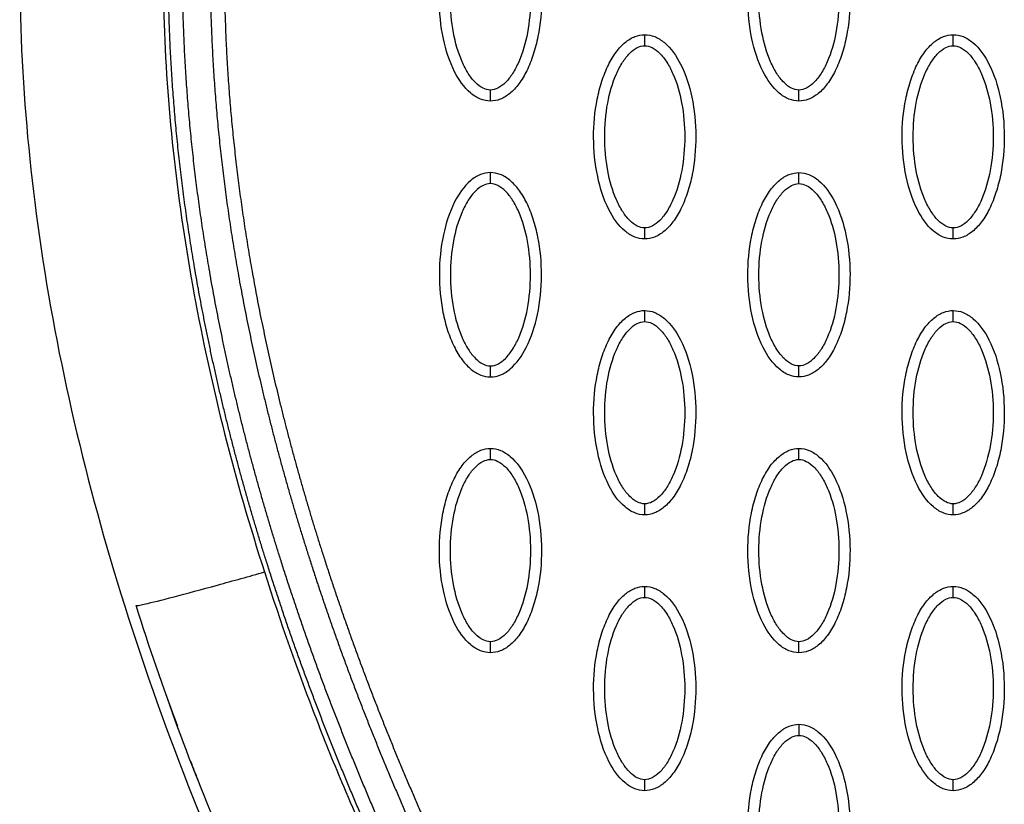
# Model space of a CAD drawing. Units: millimetres. Extents: x -13788 to 14344, y -9922 to 8815.
# Drawn here: x 2594 to 2684, y 1107 to 1178 of the extents above; entities that cross this region are included whole.
import ezdxf

# ---------------------------------------------------------------- set-up
doc = ezdxf.new("R2010")
doc.units = ezdxf.units.MM
doc.layers.add('DEFAULT', color=7, linetype='Continuous')

msp = doc.modelspace()

# ---------------------------------------------------------------- linework, layer by layer
at = {"layer": 'DEFAULT', "linetype": 'Continuous'}
msp.add_arc((2833.311, 1196.248), 239.323, 199.52679, 200.19871, dxfattribs=at)
for points, knots in [([(2613.808, 1223.762), (2613.661, 1223.012), (2613.419, 1221.989), (2612.827, 1219.911), (2612.247, 1217.955), (2611.393, 1214.845), (2610.073, 1209.454), (2607.765, 1196.728), (2606.861, 1177.039), (2609.732, 1152.246), (2613.938, 1135.866), (2616.592, 1127.589)], [0, 0, 0, 0, 2.29459, 3.149355, 6.481703, 8.418311, 12.821213, 23.133752, 47.175505, 71.729309, 97.807313, 97.807313, 97.807313, 97.807313]), ([(2599.848, 1221.856), (2597.095, 1212.347), (2593.674, 1192.05), (2594.916, 1160.112), (2602.321, 1126.683), (2610.851, 1104.665), (2615.95, 1093.58)], [0, 0, 0, 0, 29.353162, 60.725086, 94.566722, 130.988569, 130.988569, 130.988569, 130.988569]), ([(2637.069, 1170.236), (2636.758, 1170.237), (2636.106, 1170.368), (2634.856, 1171.191), (2633.595, 1173.055), (2632.666, 1175.993), (2632.334, 1179.401), (2632.589, 1182.318), (2633.149, 1184.503), (2633.72, 1185.956), (2634.427, 1187.163), (2635.247, 1188.054), (2636.131, 1188.614), (2636.77, 1188.741), (2637.069, 1188.741)], [0, 0, 0, 0, 0.931276, 1.963919, 4.405768, 7.571965, 11.148137, 14.632233, 16.315096, 17.90115, 19.303978, 20.494603, 21.507941, 22.408096, 22.408096, 22.408096, 22.408096]), ([(2637.069, 1188.741), (2637.38, 1188.74), (2638.032, 1188.609), (2639.282, 1187.786), (2640.543, 1185.922), (2641.473, 1182.984), (2641.804, 1179.576), (2641.549, 1176.659), (2640.989, 1174.474), (2640.418, 1173.021), (2639.711, 1171.814), (2638.892, 1170.923), (2638.007, 1170.364), (2637.369, 1170.236), (2637.069, 1170.236)], [0, 0, 0, 0, 0.931276, 1.963919, 4.405768, 7.571965, 11.148137, 14.632233, 16.315096, 17.90115, 19.303978, 20.494603, 21.507941, 22.408096, 22.408096, 22.408096, 22.408096]), ([(2665.016, 1170.236), (2664.705, 1170.237), (2664.053, 1170.368), (2662.803, 1171.191), (2661.542, 1173.055), (2660.613, 1175.993), (2660.281, 1179.401), (2660.536, 1182.318), (2661.096, 1184.503), (2661.667, 1185.956), (2662.374, 1187.163), (2663.194, 1188.054), (2664.078, 1188.614), (2664.717, 1188.741), (2665.016, 1188.741)], [0, 0, 0, 0, 0.931276, 1.963919, 4.405768, 7.571965, 11.148137, 14.632233, 16.315096, 17.90115, 19.303978, 20.494603, 21.507941, 22.408096, 22.408096, 22.408096, 22.408096]), ([(2665.016, 1188.741), (2665.327, 1188.74), (2665.979, 1188.609), (2667.229, 1187.786), (2668.49, 1185.922), (2669.42, 1182.984), (2669.752, 1179.576), (2669.496, 1176.659), (2668.937, 1174.474), (2668.365, 1173.021), (2667.658, 1171.814), (2666.839, 1170.923), (2665.954, 1170.364), (2665.316, 1170.236), (2665.016, 1170.236)], [0, 0, 0, 0, 0.931276, 1.963919, 4.405768, 7.571965, 11.148137, 14.632233, 16.315096, 17.90115, 19.303978, 20.494603, 21.507941, 22.408096, 22.408096, 22.408096, 22.408096]), ([(2637.069, 1171.236), (2636.836, 1171.234), (2636.328, 1171.383), (2635.641, 1171.931), (2635.01, 1172.757), (2634.246, 1174.246), (2633.611, 1176.514), (2633.354, 1179.484), (2633.61, 1182.46), (2634.247, 1184.734), (2635.011, 1186.222), (2635.638, 1187.041), (2636.321, 1187.59), (2636.832, 1187.743), (2637.069, 1187.742)], [0, 0, 0, 0, 0.695548, 1.55083, 2.605063, 3.799426, 6.552763, 9.628831, 12.70974, 15.480796, 16.671344, 17.708738, 18.562502, 19.270195, 19.270195, 19.270195, 19.270195]), ([(2637.069, 1187.742), (2637.302, 1187.743), (2637.81, 1187.594), (2638.497, 1187.046), (2639.129, 1186.22), (2639.892, 1184.731), (2640.527, 1182.463), (2640.784, 1179.493), (2640.528, 1176.517), (2639.892, 1174.243), (2639.127, 1172.755), (2638.5, 1171.936), (2637.817, 1171.387), (2637.306, 1171.234), (2637.069, 1171.236)], [0, 0, 0, 0, 0.695548, 1.55083, 2.605063, 3.799426, 6.552763, 9.628831, 12.70974, 15.480796, 16.671344, 17.708738, 18.562502, 19.270195, 19.270195, 19.270195, 19.270195]), ([(2665.016, 1171.236), (2664.783, 1171.234), (2664.275, 1171.383), (2663.588, 1171.931), (2662.957, 1172.757), (2662.193, 1174.246), (2661.558, 1176.514), (2661.301, 1179.484), (2661.557, 1182.46), (2662.194, 1184.734), (2662.958, 1186.222), (2663.585, 1187.041), (2664.268, 1187.59), (2664.779, 1187.743), (2665.016, 1187.742)], [0, 0, 0, 0, 0.695548, 1.55083, 2.605063, 3.799426, 6.552763, 9.628831, 12.70974, 15.480796, 16.671344, 17.708738, 18.562502, 19.270195, 19.270195, 19.270195, 19.270195]), ([(2665.016, 1187.742), (2665.249, 1187.743), (2665.758, 1187.594), (2666.444, 1187.046), (2667.076, 1186.22), (2667.839, 1184.731), (2668.474, 1182.463), (2668.731, 1179.493), (2668.475, 1176.517), (2667.839, 1174.243), (2667.074, 1172.755), (2666.447, 1171.936), (2665.765, 1171.387), (2665.253, 1171.234), (2665.016, 1171.236)], [0, 0, 0, 0, 0.695548, 1.55083, 2.605063, 3.799426, 6.552763, 9.628831, 12.70974, 15.480796, 16.671344, 17.708738, 18.562502, 19.270195, 19.270195, 19.270195, 19.270195]), ([(2651.043, 1157.745), (2650.732, 1157.746), (2650.08, 1157.877), (2648.83, 1158.7), (2647.568, 1160.563), (2646.639, 1163.502), (2646.307, 1166.91), (2646.563, 1169.827), (2647.122, 1172.012), (2647.694, 1173.464), (2648.4, 1174.671), (2649.22, 1175.562), (2650.105, 1176.122), (2650.743, 1176.25), (2651.043, 1176.249)], [0, 0, 0, 0, 0.931276, 1.963919, 4.405768, 7.571965, 11.148137, 14.632233, 16.315096, 17.90115, 19.303978, 20.494603, 21.507941, 22.408096, 22.408096, 22.408096, 22.408096]), ([(2651.043, 1176.249), (2651.354, 1176.248), (2652.006, 1176.117), (2653.255, 1175.294), (2654.517, 1173.431), (2655.446, 1170.492), (2655.778, 1167.084), (2655.523, 1164.167), (2654.963, 1161.982), (2654.392, 1160.53), (2653.685, 1159.323), (2652.865, 1158.432), (2651.981, 1157.872), (2651.342, 1157.744), (2651.043, 1157.745)], [0, 0, 0, 0, 0.931276, 1.963919, 4.405768, 7.571965, 11.148137, 14.632233, 16.315096, 17.90115, 19.303978, 20.494603, 21.507941, 22.408096, 22.408096, 22.408096, 22.408096]), ([(2678.99, 1157.745), (2678.679, 1157.746), (2678.027, 1157.877), (2676.777, 1158.7), (2675.516, 1160.563), (2674.586, 1163.502), (2674.254, 1166.91), (2674.51, 1169.827), (2675.069, 1172.012), (2675.641, 1173.464), (2676.348, 1174.671), (2677.167, 1175.562), (2678.052, 1176.122), (2678.69, 1176.25), (2678.99, 1176.249)], [0, 0, 0, 0, 0.931276, 1.963919, 4.405768, 7.571965, 11.148137, 14.632233, 16.315096, 17.90115, 19.303978, 20.494603, 21.507941, 22.408096, 22.408096, 22.408096, 22.408096]), ([(2678.99, 1176.249), (2679.301, 1176.248), (2679.953, 1176.117), (2681.203, 1175.294), (2682.464, 1173.431), (2683.393, 1170.492), (2683.725, 1167.084), (2683.47, 1164.167), (2682.91, 1161.982), (2682.339, 1160.53), (2681.632, 1159.323), (2680.812, 1158.432), (2679.928, 1157.872), (2679.289, 1157.744), (2678.99, 1157.745)], [0, 0, 0, 0, 0.931276, 1.963919, 4.405768, 7.571965, 11.148137, 14.632233, 16.315096, 17.90115, 19.303978, 20.494603, 21.507941, 22.408096, 22.408096, 22.408096, 22.408096]), ([(2651.043, 1158.744), (2650.81, 1158.742), (2650.301, 1158.892), (2649.614, 1159.44), (2648.983, 1160.265), (2648.22, 1161.755), (2647.585, 1164.022), (2647.328, 1166.992), (2647.584, 1169.968), (2648.22, 1172.242), (2648.985, 1173.73), (2649.611, 1174.549), (2650.294, 1175.099), (2650.806, 1175.252), (2651.043, 1175.25)], [0, 0, 0, 0, 0.695548, 1.55083, 2.605063, 3.799426, 6.552763, 9.628831, 12.70974, 15.480796, 16.671344, 17.708738, 18.562502, 19.270195, 19.270195, 19.270195, 19.270195]), ([(2651.043, 1175.25), (2651.275, 1175.252), (2651.784, 1175.102), (2652.471, 1174.554), (2653.102, 1173.729), (2653.866, 1172.239), (2654.5, 1169.972), (2654.758, 1167.002), (2654.502, 1164.025), (2653.865, 1161.752), (2653.101, 1160.264), (2652.474, 1159.445), (2651.791, 1158.895), (2651.28, 1158.742), (2651.043, 1158.744)], [0, 0, 0, 0, 0.695548, 1.55083, 2.605063, 3.799426, 6.552763, 9.628831, 12.70974, 15.480796, 16.671344, 17.708738, 18.562502, 19.270195, 19.270195, 19.270195, 19.270195]), ([(2678.99, 1158.744), (2678.757, 1158.742), (2678.248, 1158.892), (2677.562, 1159.44), (2676.93, 1160.265), (2676.167, 1161.755), (2675.532, 1164.022), (2675.275, 1166.992), (2675.531, 1169.968), (2676.167, 1172.242), (2676.932, 1173.73), (2677.559, 1174.549), (2678.241, 1175.099), (2678.753, 1175.252), (2678.99, 1175.25)], [0, 0, 0, 0, 0.695548, 1.55083, 2.605063, 3.799426, 6.552763, 9.628831, 12.70974, 15.480796, 16.671344, 17.708738, 18.562502, 19.270195, 19.270195, 19.270195, 19.270195]), ([(2678.99, 1175.25), (2679.223, 1175.252), (2679.731, 1175.102), (2680.418, 1174.554), (2681.049, 1173.729), (2681.813, 1172.239), (2682.448, 1169.972), (2682.705, 1167.002), (2682.449, 1164.025), (2681.812, 1161.752), (2681.048, 1160.264), (2680.421, 1159.445), (2679.738, 1158.895), (2679.227, 1158.742), (2678.99, 1158.744)], [0, 0, 0, 0, 0.695548, 1.55083, 2.605063, 3.799426, 6.552763, 9.628831, 12.70974, 15.480796, 16.671344, 17.708738, 18.562502, 19.270195, 19.270195, 19.270195, 19.270195]), ([(2637.069, 1163.757), (2636.758, 1163.757), (2636.106, 1163.625), (2634.856, 1162.803), (2633.595, 1160.939), (2632.666, 1158.001), (2632.334, 1154.592), (2632.589, 1151.676), (2633.149, 1149.491), (2633.72, 1148.038), (2634.427, 1146.831), (2635.247, 1145.94), (2636.131, 1145.38), (2636.77, 1145.253), (2637.069, 1145.253)], [0, 0, 0, 0, 0.931276, 1.963919, 4.405768, 7.571965, 11.148137, 14.632233, 16.315096, 17.90115, 19.303978, 20.494603, 21.507941, 22.408096, 22.408096, 22.408096, 22.408096]), ([(2637.069, 1145.253), (2637.38, 1145.254), (2638.032, 1145.385), (2639.282, 1146.208), (2640.543, 1148.072), (2641.473, 1151.01), (2641.804, 1154.418), (2641.549, 1157.335), (2640.989, 1159.52), (2640.418, 1160.972), (2639.711, 1162.18), (2638.892, 1163.071), (2638.007, 1163.63), (2637.369, 1163.758), (2637.069, 1163.757)], [0, 0, 0, 0, 0.931276, 1.963919, 4.405768, 7.571965, 11.148137, 14.632233, 16.315096, 17.90115, 19.303978, 20.494603, 21.507941, 22.408096, 22.408096, 22.408096, 22.408096]), ([(2665.016, 1145.253), (2664.705, 1145.254), (2664.053, 1145.385), (2662.803, 1146.208), (2661.542, 1148.072), (2660.613, 1151.01), (2660.281, 1154.418), (2660.536, 1157.335), (2661.096, 1159.52), (2661.667, 1160.972), (2662.374, 1162.18), (2663.194, 1163.071), (2664.078, 1163.63), (2664.717, 1163.758), (2665.016, 1163.757)], [0, 0, 0, 0, 0.931276, 1.963919, 4.405768, 7.571965, 11.148137, 14.632233, 16.315096, 17.90115, 19.303978, 20.494603, 21.507941, 22.408096, 22.408096, 22.408096, 22.408096]), ([(2665.016, 1163.757), (2665.327, 1163.757), (2665.979, 1163.625), (2667.229, 1162.803), (2668.49, 1160.939), (2669.42, 1158.001), (2669.752, 1154.592), (2669.496, 1151.676), (2668.937, 1149.491), (2668.365, 1148.038), (2667.658, 1146.831), (2666.839, 1145.94), (2665.954, 1145.38), (2665.316, 1145.253), (2665.016, 1145.253)], [0, 0, 0, 0, 0.931276, 1.963919, 4.405768, 7.571965, 11.148137, 14.632233, 16.315096, 17.90115, 19.303978, 20.494603, 21.507941, 22.408096, 22.408096, 22.408096, 22.408096]), ([(2637.069, 1162.758), (2636.836, 1162.76), (2636.328, 1162.611), (2635.641, 1162.063), (2635.01, 1161.237), (2634.246, 1159.748), (2633.611, 1157.48), (2633.354, 1154.51), (2633.61, 1151.534), (2634.247, 1149.26), (2635.011, 1147.772), (2635.638, 1146.953), (2636.321, 1146.403), (2636.832, 1146.251), (2637.069, 1146.252)], [0, 0, 0, 0, 0.695548, 1.55083, 2.605063, 3.799426, 6.552763, 9.628831, 12.70974, 15.480796, 16.671344, 17.708738, 18.562502, 19.270195, 19.270195, 19.270195, 19.270195]), ([(2637.069, 1146.252), (2637.302, 1146.251), (2637.81, 1146.4), (2638.497, 1146.948), (2639.129, 1147.773), (2639.892, 1149.263), (2640.527, 1151.531), (2640.784, 1154.501), (2640.528, 1157.477), (2639.892, 1159.751), (2639.127, 1161.239), (2638.5, 1162.058), (2637.817, 1162.607), (2637.306, 1162.76), (2637.069, 1162.758)], [0, 0, 0, 0, 0.695548, 1.55083, 2.605063, 3.799426, 6.552763, 9.628831, 12.70974, 15.480796, 16.671344, 17.708738, 18.562502, 19.270195, 19.270195, 19.270195, 19.270195]), ([(2665.016, 1146.252), (2664.783, 1146.251), (2664.275, 1146.4), (2663.588, 1146.948), (2662.957, 1147.773), (2662.193, 1149.263), (2661.558, 1151.531), (2661.301, 1154.501), (2661.557, 1157.477), (2662.194, 1159.751), (2662.958, 1161.239), (2663.585, 1162.058), (2664.268, 1162.607), (2664.779, 1162.76), (2665.016, 1162.758)], [0, 0, 0, 0, 0.695548, 1.55083, 2.605063, 3.799426, 6.552763, 9.628831, 12.70974, 15.480796, 16.671344, 17.708738, 18.562502, 19.270195, 19.270195, 19.270195, 19.270195]), ([(2665.016, 1162.758), (2665.249, 1162.76), (2665.758, 1162.611), (2666.444, 1162.063), (2667.076, 1161.237), (2667.839, 1159.748), (2668.474, 1157.48), (2668.731, 1154.51), (2668.475, 1151.534), (2667.839, 1149.26), (2667.074, 1147.772), (2666.447, 1146.953), (2665.765, 1146.403), (2665.253, 1146.251), (2665.016, 1146.252)], [0, 0, 0, 0, 0.695548, 1.55083, 2.605063, 3.799426, 6.552763, 9.628831, 12.70974, 15.480796, 16.671344, 17.708738, 18.562502, 19.270195, 19.270195, 19.270195, 19.270195]), ([(2651.043, 1132.762), (2650.732, 1132.762), (2650.08, 1132.894), (2648.83, 1133.717), (2647.568, 1135.58), (2646.639, 1138.519), (2646.307, 1141.927), (2646.563, 1144.844), (2647.122, 1147.028), (2647.694, 1148.481), (2648.4, 1149.688), (2649.22, 1150.579), (2650.105, 1151.139), (2650.743, 1151.266), (2651.043, 1151.266)], [0, 0, 0, 0, 0.931276, 1.963919, 4.405768, 7.571965, 11.148137, 14.632233, 16.315096, 17.90115, 19.303978, 20.494603, 21.507941, 22.408096, 22.408096, 22.408096, 22.408096]), ([(2651.043, 1151.266), (2651.354, 1151.265), (2652.006, 1151.134), (2653.255, 1150.311), (2654.517, 1148.448), (2655.446, 1145.509), (2655.778, 1142.101), (2655.523, 1139.184), (2654.963, 1136.999), (2654.392, 1135.547), (2653.685, 1134.34), (2652.865, 1133.449), (2651.981, 1132.889), (2651.342, 1132.761), (2651.043, 1132.762)], [0, 0, 0, 0, 0.931276, 1.963919, 4.405768, 7.571965, 11.148137, 14.632233, 16.315096, 17.90115, 19.303978, 20.494603, 21.507941, 22.408096, 22.408096, 22.408096, 22.408096]), ([(2678.99, 1132.762), (2678.679, 1132.762), (2678.027, 1132.894), (2676.777, 1133.717), (2675.516, 1135.58), (2674.586, 1138.519), (2674.254, 1141.927), (2674.51, 1144.844), (2675.069, 1147.028), (2675.641, 1148.481), (2676.348, 1149.688), (2677.167, 1150.579), (2678.052, 1151.139), (2678.69, 1151.266), (2678.99, 1151.266)], [0, 0, 0, 0, 0.931276, 1.963919, 4.405768, 7.571965, 11.148137, 14.632233, 16.315096, 17.90115, 19.303978, 20.494603, 21.507941, 22.408096, 22.408096, 22.408096, 22.408096]), ([(2678.99, 1151.266), (2679.301, 1151.265), (2679.953, 1151.134), (2681.203, 1150.311), (2682.464, 1148.448), (2683.393, 1145.509), (2683.725, 1142.101), (2683.47, 1139.184), (2682.91, 1136.999), (2682.339, 1135.547), (2681.632, 1134.34), (2680.812, 1133.449), (2679.928, 1132.889), (2679.289, 1132.761), (2678.99, 1132.762)], [0, 0, 0, 0, 0.931276, 1.963919, 4.405768, 7.571965, 11.148137, 14.632233, 16.315096, 17.90115, 19.303978, 20.494603, 21.507941, 22.408096, 22.408096, 22.408096, 22.408096]), ([(2651.043, 1133.761), (2650.81, 1133.759), (2650.301, 1133.909), (2649.614, 1134.457), (2648.983, 1135.282), (2648.22, 1136.772), (2647.585, 1139.039), (2647.328, 1142.009), (2647.584, 1144.985), (2648.22, 1147.259), (2648.985, 1148.747), (2649.611, 1149.566), (2650.294, 1150.116), (2650.806, 1150.268), (2651.043, 1150.267)], [0, 0, 0, 0, 0.695548, 1.55083, 2.605063, 3.799426, 6.552763, 9.628831, 12.70974, 15.480796, 16.671344, 17.708738, 18.562502, 19.270195, 19.270195, 19.270195, 19.270195]), ([(2651.043, 1150.267), (2651.275, 1150.268), (2651.784, 1150.119), (2652.471, 1149.571), (2653.102, 1148.746), (2653.866, 1147.256), (2654.5, 1144.989), (2654.758, 1142.018), (2654.502, 1139.042), (2653.865, 1136.769), (2653.101, 1135.28), (2652.474, 1134.462), (2651.791, 1133.912), (2651.28, 1133.759), (2651.043, 1133.761)], [0, 0, 0, 0, 0.695548, 1.55083, 2.605063, 3.799426, 6.552763, 9.628831, 12.70974, 15.480796, 16.671344, 17.708738, 18.562502, 19.270195, 19.270195, 19.270195, 19.270195]), ([(2678.99, 1133.761), (2678.757, 1133.759), (2678.248, 1133.909), (2677.562, 1134.457), (2676.93, 1135.282), (2676.167, 1136.772), (2675.532, 1139.039), (2675.275, 1142.009), (2675.531, 1144.985), (2676.167, 1147.259), (2676.932, 1148.747), (2677.559, 1149.566), (2678.241, 1150.116), (2678.753, 1150.268), (2678.99, 1150.267)], [0, 0, 0, 0, 0.695548, 1.55083, 2.605063, 3.799426, 6.552763, 9.628831, 12.70974, 15.480796, 16.671344, 17.708738, 18.562502, 19.270195, 19.270195, 19.270195, 19.270195]), ([(2678.99, 1150.267), (2679.223, 1150.268), (2679.731, 1150.119), (2680.418, 1149.571), (2681.049, 1148.746), (2681.813, 1147.256), (2682.448, 1144.989), (2682.705, 1142.018), (2682.449, 1139.042), (2681.812, 1136.769), (2681.048, 1135.28), (2680.421, 1134.462), (2679.738, 1133.912), (2679.227, 1133.759), (2678.99, 1133.761)], [0, 0, 0, 0, 0.695548, 1.55083, 2.605063, 3.799426, 6.552763, 9.628831, 12.70974, 15.480796, 16.671344, 17.708738, 18.562502, 19.270195, 19.270195, 19.270195, 19.270195]), ([(2637.069, 1120.27), (2636.758, 1120.271), (2636.106, 1120.402), (2634.856, 1121.225), (2633.595, 1123.088), (2632.666, 1126.027), (2632.334, 1129.435), (2632.589, 1132.352), (2633.149, 1134.537), (2633.72, 1135.989), (2634.427, 1137.196), (2635.247, 1138.087), (2636.131, 1138.647), (2636.77, 1138.775), (2637.069, 1138.774)], [0, 0, 0, 0, 0.931276, 1.963919, 4.405768, 7.571965, 11.148137, 14.632233, 16.315096, 17.90115, 19.303978, 20.494603, 21.507941, 22.408096, 22.408096, 22.408096, 22.408096]), ([(2637.069, 1138.774), (2637.38, 1138.774), (2638.032, 1138.642), (2639.282, 1137.82), (2640.543, 1135.956), (2641.473, 1133.018), (2641.804, 1129.609), (2641.549, 1126.692), (2640.989, 1124.508), (2640.418, 1123.055), (2639.711, 1121.848), (2638.892, 1120.957), (2638.007, 1120.397), (2637.369, 1120.27), (2637.069, 1120.27)], [0, 0, 0, 0, 0.931277, 1.963919, 4.405768, 7.571965, 11.148137, 14.632233, 16.315096, 17.90115, 19.303978, 20.494603, 21.507941, 22.408096, 22.408096, 22.408096, 22.408096]), ([(2665.016, 1120.27), (2664.705, 1120.271), (2664.053, 1120.402), (2662.803, 1121.225), (2661.542, 1123.088), (2660.613, 1126.027), (2660.281, 1129.435), (2660.536, 1132.352), (2661.096, 1134.537), (2661.667, 1135.989), (2662.374, 1137.196), (2663.194, 1138.087), (2664.078, 1138.647), (2664.717, 1138.775), (2665.016, 1138.774)], [0, 0, 0, 0, 0.931276, 1.963919, 4.405768, 7.571965, 11.148137, 14.632233, 16.315096, 17.90115, 19.303978, 20.494603, 21.507941, 22.408096, 22.408096, 22.408096, 22.408096]), ([(2665.016, 1138.774), (2665.327, 1138.774), (2665.979, 1138.642), (2667.229, 1137.82), (2668.49, 1135.956), (2669.42, 1133.018), (2669.752, 1129.609), (2669.496, 1126.692), (2668.937, 1124.508), (2668.365, 1123.055), (2667.658, 1121.848), (2666.839, 1120.957), (2665.954, 1120.397), (2665.316, 1120.27), (2665.016, 1120.27)], [0, 0, 0, 0, 0.931277, 1.963919, 4.405768, 7.571965, 11.148137, 14.632233, 16.315096, 17.90115, 19.303978, 20.494603, 21.507941, 22.408096, 22.408096, 22.408096, 22.408096]), ([(2637.069, 1121.269), (2636.836, 1121.268), (2636.328, 1121.417), (2635.641, 1121.965), (2635.01, 1122.79), (2634.246, 1124.28), (2633.611, 1126.547), (2633.354, 1129.518), (2633.61, 1132.494), (2634.247, 1134.767), (2635.011, 1136.256), (2635.638, 1137.075), (2636.321, 1137.624), (2636.832, 1137.777), (2637.069, 1137.775)], [0, 0, 0, 0, 0.695548, 1.55083, 2.605063, 3.799426, 6.552763, 9.628831, 12.70974, 15.480796, 16.671344, 17.708738, 18.562502, 19.270195, 19.270195, 19.270195, 19.270195]), ([(2637.069, 1137.775), (2637.302, 1137.777), (2637.81, 1137.627), (2638.497, 1137.079), (2639.129, 1136.254), (2639.892, 1134.764), (2640.527, 1132.497), (2640.784, 1129.527), (2640.528, 1126.551), (2639.892, 1124.277), (2639.127, 1122.789), (2638.5, 1121.97), (2637.817, 1121.42), (2637.306, 1121.268), (2637.069, 1121.269)], [0, 0, 0, 0, 0.695548, 1.55083, 2.605063, 3.799426, 6.552763, 9.628831, 12.70974, 15.480796, 16.671344, 17.708738, 18.562502, 19.270195, 19.270195, 19.270195, 19.270195]), ([(2665.016, 1121.269), (2664.783, 1121.268), (2664.275, 1121.417), (2663.588, 1121.965), (2662.957, 1122.79), (2662.193, 1124.28), (2661.558, 1126.547), (2661.301, 1129.518), (2661.557, 1132.494), (2662.194, 1134.767), (2662.958, 1136.256), (2663.585, 1137.075), (2664.268, 1137.624), (2664.779, 1137.777), (2665.016, 1137.775)], [0, 0, 0, 0, 0.695548, 1.55083, 2.605063, 3.799426, 6.552763, 9.628831, 12.70974, 15.480796, 16.671344, 17.708738, 18.562502, 19.270195, 19.270195, 19.270195, 19.270195]), ([(2665.016, 1137.775), (2665.249, 1137.777), (2665.758, 1137.627), (2666.444, 1137.079), (2667.076, 1136.254), (2667.839, 1134.764), (2668.474, 1132.497), (2668.731, 1129.527), (2668.475, 1126.551), (2667.839, 1124.277), (2667.074, 1122.789), (2666.447, 1121.97), (2665.765, 1121.42), (2665.253, 1121.268), (2665.016, 1121.269)], [0, 0, 0, 0, 0.695548, 1.55083, 2.605063, 3.799426, 6.552763, 9.628831, 12.70974, 15.480796, 16.671344, 17.708738, 18.562502, 19.270195, 19.270195, 19.270195, 19.270195]), ([(2604.968, 1124.554), (2604.976, 1124.525), (2605.488, 1124.603), (2608.161, 1125.268), (2612.288, 1126.379), (2615.231, 1127.203), (2616.592, 1127.589)], [-1, -1, -1, -1, -0.74996, -0.49992, -0.24988, 0, 0, 0, 0]), ([(2616.592, 1127.589), (2618.041, 1123.067), (2620.334, 1116.54), (2623.936, 1107.624), (2626.474, 1102.035), (2628.888, 1096.348), (2631.082, 1090.555), (2632.551, 1084.276), (2633.212, 1078.657), (2633.547, 1073.431), (2633.266, 1066.856), (2632.15, 1060.43), (2630.789, 1054.088), (2629.517, 1048.79), (2627.297, 1038.961), (2624.055, 1024.46), (2621.173, 1011.727), (2619.628, 1004.853)], [0, 0, 0, 0, 14.244352, 20.746371, 28.841391, 32.657042, 39.282361, 47.402239, 51.949431, 56.243123, 63.107192, 71.645373, 75.7797, 82.574247, 87.986193, 106.011516, 127.150156, 127.150156, 127.150156, 127.150156]), ([(2651.043, 1107.779), (2650.732, 1107.779), (2650.08, 1107.911), (2648.83, 1108.733), (2647.568, 1110.597), (2646.639, 1113.535), (2646.307, 1116.944), (2646.563, 1119.86), (2647.122, 1122.045), (2647.694, 1123.498), (2648.4, 1124.705), (2649.22, 1125.596), (2650.105, 1126.156), (2650.743, 1126.283), (2651.043, 1126.283)], [0, 0, 0, 0, 0.931276, 1.963919, 4.405768, 7.571965, 11.148137, 14.632233, 16.315096, 17.90115, 19.303978, 20.494603, 21.507941, 22.408096, 22.408096, 22.408096, 22.408096]), ([(2651.043, 1126.283), (2651.354, 1126.282), (2652.006, 1126.151), (2653.255, 1125.328), (2654.517, 1123.465), (2655.446, 1120.526), (2655.778, 1117.118), (2655.523, 1114.201), (2654.963, 1112.016), (2654.392, 1110.564), (2653.685, 1109.356), (2652.865, 1108.465), (2651.981, 1107.906), (2651.342, 1107.778), (2651.043, 1107.779)], [0, 0, 0, 0, 0.931277, 1.963919, 4.405768, 7.571965, 11.148137, 14.632233, 16.315096, 17.90115, 19.303978, 20.494603, 21.507941, 22.408096, 22.408096, 22.408096, 22.408096]), ([(2678.99, 1107.779), (2678.679, 1107.779), (2678.027, 1107.911), (2676.777, 1108.733), (2675.516, 1110.597), (2674.586, 1113.535), (2674.254, 1116.944), (2674.51, 1119.86), (2675.069, 1122.045), (2675.641, 1123.498), (2676.348, 1124.705), (2677.167, 1125.596), (2678.052, 1126.156), (2678.69, 1126.283), (2678.99, 1126.283)], [0, 0, 0, 0, 0.931276, 1.963919, 4.405768, 7.571965, 11.148137, 14.632233, 16.315096, 17.90115, 19.303978, 20.494603, 21.507941, 22.408096, 22.408096, 22.408096, 22.408096]), ([(2678.99, 1126.283), (2679.301, 1126.282), (2679.953, 1126.151), (2681.203, 1125.328), (2682.464, 1123.465), (2683.393, 1120.526), (2683.725, 1117.118), (2683.47, 1114.201), (2682.91, 1112.016), (2682.339, 1110.564), (2681.632, 1109.356), (2680.812, 1108.465), (2679.928, 1107.906), (2679.289, 1107.778), (2678.99, 1107.779)], [0, 0, 0, 0, 0.931276, 1.963919, 4.405768, 7.571965, 11.148137, 14.632233, 16.315096, 17.90115, 19.303978, 20.494603, 21.507941, 22.408096, 22.408096, 22.408096, 22.408096]), ([(2651.043, 1108.778), (2650.81, 1108.776), (2650.301, 1108.925), (2649.614, 1109.473), (2648.983, 1110.299), (2648.22, 1111.788), (2647.585, 1114.056), (2647.328, 1117.026), (2647.584, 1120.002), (2648.22, 1122.276), (2648.985, 1123.764), (2649.611, 1124.583), (2650.294, 1125.133), (2650.806, 1125.285), (2651.043, 1125.284)], [0, 0, 0, 0, 0.695548, 1.55083, 2.605063, 3.799426, 6.552763, 9.628831, 12.70974, 15.480796, 16.671344, 17.708738, 18.562502, 19.270195, 19.270195, 19.270195, 19.270195]), ([(2651.043, 1125.284), (2651.275, 1125.285), (2651.784, 1125.136), (2652.471, 1124.588), (2653.102, 1123.763), (2653.866, 1122.273), (2654.5, 1120.005), (2654.758, 1117.035), (2654.502, 1114.059), (2653.865, 1111.785), (2653.101, 1110.297), (2652.474, 1109.478), (2651.791, 1108.929), (2651.28, 1108.776), (2651.043, 1108.778)], [0, 0, 0, 0, 0.695548, 1.55083, 2.605063, 3.799426, 6.552763, 9.628831, 12.70974, 15.480796, 16.671344, 17.708738, 18.562502, 19.270195, 19.270195, 19.270195, 19.270195]), ([(2678.99, 1108.778), (2678.757, 1108.776), (2678.248, 1108.925), (2677.562, 1109.473), (2676.93, 1110.299), (2676.167, 1111.788), (2675.532, 1114.056), (2675.275, 1117.026), (2675.531, 1120.002), (2676.167, 1122.276), (2676.932, 1123.764), (2677.559, 1124.583), (2678.241, 1125.133), (2678.753, 1125.285), (2678.99, 1125.284)], [0, 0, 0, 0, 0.695548, 1.55083, 2.605063, 3.799426, 6.552763, 9.628831, 12.70974, 15.480796, 16.671344, 17.708738, 18.562502, 19.270195, 19.270195, 19.270195, 19.270195]), ([(2678.99, 1125.284), (2679.223, 1125.285), (2679.731, 1125.136), (2680.418, 1124.588), (2681.049, 1123.763), (2681.813, 1122.273), (2682.448, 1120.005), (2682.705, 1117.035), (2682.449, 1114.059), (2681.812, 1111.785), (2681.048, 1110.297), (2680.421, 1109.478), (2679.738, 1108.929), (2679.227, 1108.776), (2678.99, 1108.778)], [0, 0, 0, 0, 0.695548, 1.55083, 2.605063, 3.799426, 6.552763, 9.628831, 12.70974, 15.480796, 16.671344, 17.708738, 18.562502, 19.270195, 19.270195, 19.270195, 19.270195]), ([(2614.061, 1100.369), (2613.773, 1101.023), (2613.452, 1101.759), (2613.099, 1102.579), (2609.985, 1109.828), (2607.356, 1117.037), (2604.968, 1124.554)], [97.834751, 97.834751, 97.834751, 97.834751, 100.245518, 100.245518, 100.245518, 123.695109, 123.695109, 123.695109, 123.695109]), ([(2665.016, 1095.287), (2664.705, 1095.288), (2664.053, 1095.419), (2662.803, 1096.242), (2661.542, 1098.105), (2660.613, 1101.044), (2660.281, 1104.452), (2660.536, 1107.369), (2661.096, 1109.554), (2661.667, 1111.006), (2662.374, 1112.213), (2663.194, 1113.104), (2664.078, 1113.664), (2664.717, 1113.792), (2665.016, 1113.791)], [0, 0, 0, 0, 0.931277, 1.963919, 4.405768, 7.571965, 11.148137, 14.632233, 16.315096, 17.90115, 19.303978, 20.494603, 21.507941, 22.408096, 22.408096, 22.408096, 22.408096]), ([(2665.016, 1113.791), (2665.327, 1113.79), (2665.979, 1113.659), (2667.229, 1112.836), (2668.49, 1110.973), (2669.42, 1108.034), (2669.752, 1104.626), (2669.496, 1101.709), (2668.937, 1099.524), (2668.365, 1098.072), (2667.658, 1096.865), (2666.839, 1095.974), (2665.954, 1095.414), (2665.316, 1095.286), (2665.016, 1095.287)], [0, 0, 0, 0, 0.931276, 1.963919, 4.405768, 7.571965, 11.148137, 14.632233, 16.315096, 17.90115, 19.303978, 20.494603, 21.507941, 22.408096, 22.408096, 22.408096, 22.408096]), ([(2665.016, 1096.286), (2664.783, 1096.285), (2664.275, 1096.434), (2663.588, 1096.982), (2662.957, 1097.807), (2662.193, 1099.297), (2661.558, 1101.564), (2661.301, 1104.534), (2661.557, 1107.511), (2662.194, 1109.784), (2662.958, 1111.273), (2663.585, 1112.091), (2664.268, 1112.641), (2664.779, 1112.794), (2665.016, 1112.792)], [0, 0, 0, 0, 0.695548, 1.55083, 2.605063, 3.799426, 6.552763, 9.628831, 12.70974, 15.480796, 16.671344, 17.708738, 18.562502, 19.270195, 19.270195, 19.270195, 19.270195]), ([(2665.016, 1112.792), (2665.249, 1112.794), (2665.758, 1112.644), (2666.444, 1112.096), (2667.076, 1111.271), (2667.839, 1109.781), (2668.474, 1107.514), (2668.731, 1104.544), (2668.475, 1101.568), (2667.839, 1099.294), (2667.074, 1097.806), (2666.447, 1096.987), (2665.765, 1096.437), (2665.253, 1096.284), (2665.016, 1096.286)], [0, 0, 0, 0, 0.695548, 1.55083, 2.605063, 3.799426, 6.552763, 9.628831, 12.70974, 15.480796, 16.671344, 17.708738, 18.562502, 19.270195, 19.270195, 19.270195, 19.270195])]:
    msp.add_open_spline(points, degree=3, knots=knots, dxfattribs=at)
for points, weights, knots in [([(2628.183, 1099.195), (2623.834, 1108.646), (2620.002, 1118.351), (2616.857, 1128.279), (2614.088, 1137.018), (2611.852, 1145.93), (2610.302, 1154.969), (2608.948, 1162.864), (2608.117, 1170.855), (2607.932, 1178.867), (2607.756, 1185.925), (2608.12, 1192.976), (2609.023, 1199.979), (2609.818, 1206.108), (2611.075, 1212.16), (2612.785, 1218.099)], [1, 1.023061934, 1.04665572081, 1.07079362597, 1.07079362597, 1.07079362597, 1.07079362597, 1.07079362597, 1.07079362597, 1.07079362597, 1.0686992286, 1.0686992286, 1.07079362597, 1.06875272328, 1.06875272328, 1.07079362597], [1.225922, 1.225922, 1.225922, 1.225922, 32.562275, 32.562275, 32.562275, 60.142963, 60.142963, 60.142963, 84.230642, 84.230642, 84.230642, 105.391986, 105.391986, 105.391986, 123.916384, 123.916384, 123.916384, 123.916384]), ([(2629.343, 1099.728), (2625.014, 1109.137), (2621.201, 1118.794), (2618.074, 1128.667), (2615.322, 1137.356), (2613.1, 1146.213), (2611.561, 1155.188), (2610.217, 1163.026), (2609.393, 1170.956), (2609.21, 1178.899), (2609.035, 1185.892), (2609.395, 1192.877), (2610.289, 1199.815), (2611.076, 1205.88), (2612.319, 1211.868), (2614.01, 1217.745)], [1, 1.023061934, 1.04665572081, 1.07079362597, 1.07079362597, 1.07079362597, 1.07079362597, 1.07079362597, 1.07079362597, 1.07079362597, 1.06869996725, 1.06869996725, 1.07079362597, 1.06875332006, 1.06875332006, 1.07079362597], [1.225922, 1.225922, 1.225922, 1.225922, 32.562275, 32.562275, 32.562275, 60.142963, 60.142963, 60.142963, 84.230642, 84.230642, 84.230642, 105.195321, 105.195321, 105.195321, 123.52466, 123.52466, 123.52466, 123.52466]), ([(2616.426, 1217.046), (2614.743, 1211.2), (2613.514, 1205.242), (2612.745, 1199.208), (2611.871, 1192.301), (2611.534, 1185.347), (2611.736, 1178.388), (2611.95, 1170.463), (2612.809, 1162.563), (2614.186, 1154.764), (2615.742, 1145.946), (2617.96, 1137.256), (2620.69, 1128.737), (2623.747, 1119.195), (2627.445, 1109.868), (2631.627, 1100.779)], [1, 0.998037286651, 0.998037286651, 1, 0.998002220329, 0.998002220329, 1, 1, 1, 1, 1, 1, 1, 0.97745997543, 0.955428003568, 0.933892632892], [0, 0, 0, 0, 18.232056, 18.232056, 18.232056, 39.096656, 39.096656, 39.096656, 62.91641, 62.91641, 62.91641, 89.849711, 89.849711, 89.849711, 120.013328, 120.013328, 120.013328, 120.013328]), ([(2617.652, 1216.691), (2615.988, 1210.909), (2614.772, 1205.016), (2614.012, 1199.047), (2613.147, 1192.205), (2612.813, 1185.318), (2613.014, 1178.425), (2613.226, 1170.569), (2614.077, 1162.732), (2615.444, 1154.989), (2616.989, 1146.234), (2619.192, 1137.599), (2621.906, 1129.128), (2624.945, 1119.641), (2628.624, 1110.36), (2632.786, 1101.313)], [1, 0.998037870575, 0.998037870575, 1, 0.998002965916, 0.998002965916, 1, 1, 1, 1, 1, 1, 1, 0.97745997543, 0.955428003568, 0.933892632892], [0, 0, 0, 0, 18.03408, 18.03408, 18.03408, 38.699938, 38.699938, 38.699938, 62.519692, 62.519692, 62.519692, 89.452993, 89.452993, 89.452993, 119.61661, 119.61661, 119.61661, 119.61661])]:
    msp.add_rational_spline(points, weights, degree=3, knots=knots, dxfattribs=at)
for points, weights in [([(2651.043, 1175.25), (2651.043, 1175.835), (2651.043, 1176.249), (2651.043, 1176.249)], [1, 0.804777800955, 0.804783336619, 1]), ([(2678.99, 1175.25), (2678.99, 1175.835), (2678.99, 1176.249), (2678.99, 1176.249)], [1, 0.804777884954, 0.804783411528, 1]), ([(2637.069, 1170.236), (2637.069, 1170.236), (2637.069, 1170.65), (2637.069, 1171.236)], [1, 0.804783336551, 0.804777800895, 1]), ([(2665.016, 1170.236), (2665.016, 1170.236), (2665.016, 1170.65), (2665.016, 1171.236)], [1, 0.804783411461, 0.804777884894, 1]), ([(2637.069, 1162.758), (2637.069, 1163.344), (2637.069, 1163.757), (2637.069, 1163.757)], [1, 0.804777884966, 0.804783411542, 1]), ([(2665.016, 1162.758), (2665.016, 1163.344), (2665.016, 1163.757), (2665.016, 1163.757)], [1, 0.804777884966, 0.804783411542, 1]), ([(2651.043, 1157.745), (2651.043, 1157.745), (2651.043, 1158.159), (2651.043, 1158.744)], [1, 0.804783411461, 0.804777884894, 1]), ([(2678.99, 1157.745), (2678.99, 1157.745), (2678.99, 1158.159), (2678.99, 1158.744)], [1, 0.804783336551, 0.804777800895, 1]), ([(2651.043, 1150.267), (2651.043, 1150.852), (2651.043, 1151.266), (2651.043, 1151.266)], [1, 0.804777800955, 0.804783336619, 1]), ([(2678.99, 1150.267), (2678.99, 1150.852), (2678.99, 1151.266), (2678.99, 1151.266)], [1, 0.804777884966, 0.804783411542, 1]), ([(2637.069, 1145.253), (2637.069, 1145.253), (2637.069, 1145.667), (2637.069, 1146.252)], [1, 0.804783336552, 0.804777800895, 1]), ([(2665.016, 1145.253), (2665.016, 1145.253), (2665.016, 1145.667), (2665.016, 1146.252)], [1, 0.804783336552, 0.804777800895, 1]), ([(2637.069, 1137.775), (2637.069, 1138.36), (2637.069, 1138.774), (2637.069, 1138.774)], [1, 0.804777884966, 0.804783411542, 1]), ([(2665.016, 1137.775), (2665.016, 1138.36), (2665.016, 1138.774), (2665.016, 1138.774)], [1, 0.804777800967, 0.804783336633, 1]), ([(2651.043, 1132.762), (2651.043, 1132.762), (2651.043, 1133.176), (2651.043, 1133.761)], [1, 0.804783336552, 0.804777800895, 1]), ([(2678.99, 1132.762), (2678.99, 1132.762), (2678.99, 1133.176), (2678.99, 1133.761)], [1, 0.804783336551, 0.804777800894, 1]), ([(2651.043, 1125.284), (2651.043, 1125.869), (2651.043, 1126.283), (2651.043, 1126.283)], [1, 0.804777884954, 0.804783411528, 1]), ([(2678.99, 1125.284), (2678.99, 1125.869), (2678.99, 1126.283), (2678.99, 1126.283)], [1, 0.804777884966, 0.804783411542, 1]), ([(2637.069, 1120.27), (2637.069, 1120.27), (2637.069, 1120.684), (2637.069, 1121.269)], [1, 0.804783336551, 0.804777800895, 1]), ([(2665.016, 1120.27), (2665.016, 1120.27), (2665.016, 1120.684), (2665.016, 1121.269)], [1, 0.804783336552, 0.804777800895, 1]), ([(2665.016, 1113.791), (2665.016, 1113.791), (2665.016, 1113.377), (2665.016, 1112.792)], [1, 0.804783411628, 0.804777885042, 1]), ([(2651.043, 1107.779), (2651.043, 1107.779), (2651.043, 1108.192), (2651.043, 1108.778)], [1, 0.804783336552, 0.804777800895, 1]), ([(2678.99, 1107.779), (2678.99, 1107.779), (2678.99, 1108.192), (2678.99, 1108.778)], [1, 0.804783411461, 0.804777884894, 1])]:
    msp.add_rational_spline(points, weights, degree=3, dxfattribs=at)
msp.add_open_spline([(2609.902, 1110.439), (2610.107, 1109.904), (2610.315, 1109.37), (2610.525, 1108.836)], degree=3, dxfattribs=at)

doc.saveas('drawing.dxf')
